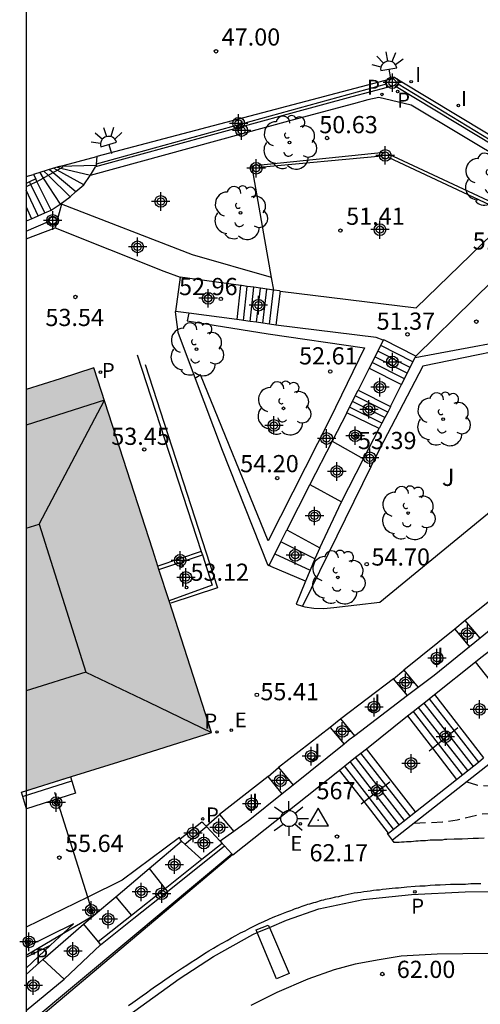
# Model space of a CAD drawing. Units: metres. Extents: x 582044 to 582395, y 4796040 to 4796291.
# Drawn here: x 582044 to 582064, y 4796161 to 4796204 of the extents above; entities that cross this region are included whole.
import ezdxf

# ---------------------------------------------------------------- set-up
doc = ezdxf.new("R2010")
doc.units = ezdxf.units.M
doc.linetypes.add('TRAZOS_NORMALES', pattern=[0.75, 0.5, -0.25])
for name, color, linetype in [('010106', 9, 'Continuous'), ('020194', 31, 'TRAZOS_NORMALES'), ('020204', 9, 'Continuous'), ('020308', 9, 'Continuous'), ('030201', 9, 'Continuous'), ('030301', 9, 'Continuous'), ('060106', 9, 'Continuous'), ('060108', 9, 'Continuous'), ('060113', 4, 'Continuous'), ('060117', 9, 'Continuous'), ('060133', 9, 'Continuous'), ('060137', 9, 'Continuous'), ('060141', 9, 'Continuous'), ('060144', 9, 'Continuous'), ('060145', 9, 'Continuous'), ('070105', 6, 'Continuous'), ('070108', 9, 'Continuous'), ('070110', 9, 'Continuous'), ('070114', 9, 'Continuous'), ('070117', 9, 'Continuous'), ('080109', 9, 'Continuous'), ('080110', 9, 'Continuous'), ('080121', 9, 'Continuous'), ('090202', 1, 'Continuous'), ('100107', 3, 'Continuous'), ('100115', 4, 'Continuous'), ('100116', 71, 'Continuous'), ('100202', 3, 'Continuous'), ('100302', 7, 'Continuous'), ('210102', 4, 'Continuous'), ('210201', 9, 'Continuous'), ('210203', 4, 'Continuous'), ('210205', 4, 'Continuous'), ('210301', 9, 'Continuous'), ('210303', 4, 'Continuous'), ('210305', 4, 'Continuous'), ('220205', 1, 'Continuous'), ('220207', 9, 'Continuous'), ('220305', 1, 'Continuous'), ('220307', 9, 'Continuous'), ('250204', 9, 'Continuous'), ('250206', 9, 'Continuous'), ('260101', 9, 'Continuous'), ('270204', 9, 'Continuous'), ('270304', 9, 'Continuous'), ('990501', 21, 'Continuous'), ('Centroides', 1, 'Continuous')]:
    doc.layers.add(name, color=color, linetype=linetype)
doc.layers.add('080111', color=7, linetype='Continuous', lineweight=30)
doc.styles.add('ARIAL', font='arial.ttf', dxfattribs={"height": 1})
doc.styles.add('ROMANS', font='romans__.ttf', dxfattribs={"height": 1})

# ---------------------------------------------------------------- blocks, each defined once
blk = doc.blocks.new('Centroide')
for points in [[(0.402, 0), (-0.402, 0)], [(0, -0.402), (0, 0.402)]]:
    blk.add_lwpolyline(points)
for radius in [0.256, 0.159]:
    blk.add_circle((0, 0), radius)
blk = doc.blocks.new('COTAPU')
blk.add_circle((0, 0), 0.075)
blk = doc.blocks.new('REIND')
blk.add_circle((0, 0), 0.055)
blk = doc.blocks.new('PLUVI3')
blk.add_circle((0, 0), 0.055)
blk = doc.blocks.new('ARBOL')
blk.add_circle((0, 0), 0.0587)
for centre, radius, start, end in [((-0.564, 0.381), 0.532, 92.28, 254.58), ((-0.28, 0.855), 0.3, 359.2878, 173.6078), ((0.097, 0.97), 0.21, 23.1565, 160.4665), ((0.438, 0.881), 0.24, 301.578, 139.328), ((0.656, 0.288), 0.443, 319.8556, 114.7656), ((-0.091, 0.321), 0.12, 119.14, 310.56), ((0.819, -0.249), 0.383, 235.5275, 62.0275), ((-0.556, -0.339), 0.555, 142.64, 266.54), ((-0.039, -0.384), 0.21, 189.64, 323.88), ((0.299, -0.624), 0.532, 224.67, 0.24), ((-0.301, -0.676), 0.45, 213.78, 295.32)]:
    blk.add_arc(centre, radius, start, end)
blk = doc.blocks.new('BANCO')
blk.add_line((1.125, 0.1875), (-1.125, 0.1875))
blk.add_lwpolyline([(1.125, 0.75), (1.125, 0), (-1.125, 0), (-1.125, 0.75)], close=True)
blk = doc.blocks.new('FAROLA')
for p, q in [((-0.63, 0.51), (-0.255, 0.245)), ((0, 0.355), (0, 0.755)), ((0.605, 0.49), (0.276, 0.223)), ((-0.355, 0), (-0.895, 0)), ((0.355, 0), (0.855, 0)), ((-0.65, -0.52), (-0.255, -0.24)), ((0, -0.355), (0, -0.755)), ((0.585, -0.52), (0.256, -0.246))]:
    blk.add_line(p, q)
blk.add_circle((0, 0), 0.355)
blk = doc.blocks.new('PLUVI2')
blk.add_circle((0, 0), 0.055)
blk = doc.blocks.new('REGELE')
blk.add_circle((0, 0), 0.055)
blk = doc.blocks.new('REGALU')
blk.add_circle((0, 0), 0.055)
blk = doc.blocks.new('VERTOP')
blk.add_lwpolyline([(-0.45, -0.26), (0.45, -0.26), (0, 0.52)], close=True)
blk.add_point((0, 0))
blk = doc.blocks.new('PLUVI1')
blk.add_circle((0, 0), 0.055)
blk = doc.blocks.new('FAREDE')
at = {"linetype": 'Continuous'}
for p, q in [((0.75, 0.7), (0.57, 0.322)), ((0.415, 0), (0, 0)), ((0.415, 0.36), (0.415, -0.351)), ((1.07, 0.411), (0.715, 0.19)), ((0.738, -0.699), (0.56, -0.32)), ((1.062, -0.416), (0.709, -0.191)), ((1.187, -0.005), (0.768, -0.001))]:
    blk.add_line(p, q, dxfattribs=at)
blk.add_arc((0.413, 0.004), 0.355, 270.4282, 89.5718, dxfattribs=at)

msp = doc.modelspace()

# ---------------------------------------------------------------- hatches: boundary and pattern name
at = {"layer": '990501'}
msp.add_hatch(color=256, dxfattribs=at).paths.add_polyline_path([(582044.206, 4796187.895), (582044.205, 4796170.376), (582044.211, 4796170.378), (582044.381, 4796170.431), (582045.757, 4796170.862), (582048.255, 4796171.646), (582052.295, 4796172.916), (582050.445, 4796178.668), (582050.003, 4796180.043), (582049.958, 4796180.184), (582049.735, 4796180.875), (582047.166, 4796188.835), (582045.686, 4796188.365)], flags=0)

# ---------------------------------------------------------------- linework, layer by layer
at = {"layer": '010106', "flags": 128}
msp.add_lwpolyline([(582044.203, 4796040.179), (582394.193, 4796040.172), (582394.198, 4796290.165), (582044.208, 4796290.172)], close=True, dxfattribs=at)
at = {"layer": '020194', "flags": 128}
for points, elevation in [([(582063.445, 4796170.765), (582063.865, 4796170.635), (582064.085, 4796170.605), (582065.215, 4796170.545), (582066.375, 4796170.555), (582067.495, 4796170.675), (582068.645, 4796170.935), (582069.775, 4796171.215), (582070.935, 4796171.545), (582071.995, 4796171.805), (582073.095, 4796171.975), (582074.175, 4796171.855), (582075.165, 4796171.435), (582075.355, 4796171.305), (582076.135, 4796170.625), (582076.864, 4796169.865), (582077.434, 4796168.935), (582077.754, 4796168.115), (582077.744, 4796167.895), (582077.684, 4796167.475), (582077.614, 4796167.285), (582077.514, 4796167.105), (582077.264, 4796166.535), (582077.244, 4796166.335), (582077.194, 4796166.215)], 61.14), ([(582061.145, 4796168.965), (582062.385, 4796169.015), (582063.015, 4796169.115), (582064.065, 4796169.365), (582065.135, 4796169.415), (582066.215, 4796169.255), (582067.295, 4796169.005), (582067.485, 4796168.925), (582067.855, 4796168.725), (582067.975, 4796168.555), (582068.015, 4796168.365), (582068.025, 4796168.185)], 61.64)]:
    msp.add_lwpolyline(points, dxfattribs=dict(at, elevation=elevation))
at = {"layer": '060106', "flags": 128}
for points in [[(582059.926, 4796201.224), (582047.269, 4796197.737)], [(582060.445, 4796201.235), (582065.47, 4796198.188), (582073.958, 4796200.148)], [(582045.806, 4796197.605), (582044.796, 4796197.035), (582044.206, 4796196.745)], [(582044.206, 4796194.805), (582045.185, 4796195.225)], [(582061.941, 4796172.233), (582063.055, 4796173.135)], [(582061.795, 4796172.115), (582061.941, 4796172.233)], [(582058.955, 4796169.904), (582060.085, 4796170.765)], [(582058.825, 4796169.805), (582058.955, 4796169.904)]]:
    msp.add_lwpolyline(points, dxfattribs=at)
at = {"layer": '060108', "flags": 128}
msp.add_lwpolyline([(582048.675, 4796160.996), (582048.865, 4796161.136), (582049.065, 4796161.286), (582049.265, 4796161.426), (582049.455, 4796161.556), (582049.645, 4796161.706), (582049.855, 4796161.846), (582050.055, 4796161.976), (582050.255, 4796162.126), (582050.635, 4796162.386), (582051.025, 4796162.646), (582051.225, 4796162.766), (582051.415, 4796162.896), (582051.605, 4796163.016), (582051.805, 4796163.146), (582051.995, 4796163.266), (582052.185, 4796163.386), (582052.385, 4796163.506), (582052.575, 4796163.616), (582052.765, 4796163.726), (582052.975, 4796163.846), (582053.165, 4796163.956), (582053.365, 4796164.056), (582053.565, 4796164.176), (582053.765, 4796164.266), (582053.975, 4796164.376), (582054.175, 4796164.476), (582054.375, 4796164.576), (582054.585, 4796164.676), (582054.795, 4796164.766), (582054.995, 4796164.856), (582055.295, 4796164.976), (582055.585, 4796165.096), (582055.665, 4796165.126), (582055.755, 4796165.156), (582055.835, 4796165.186), (582055.915, 4796165.216), (582056.005, 4796165.246), (582056.085, 4796165.266), (582056.175, 4796165.306), (582056.255, 4796165.336), (582056.335, 4796165.366), (582056.425, 4796165.396), (582056.505, 4796165.426), (582056.595, 4796165.436), (582056.675, 4796165.476), (582056.765, 4796165.496), (582056.855, 4796165.516), (582056.935, 4796165.546), (582057.015, 4796165.576), (582057.105, 4796165.596), (582057.195, 4796165.616), (582057.275, 4796165.646), (582057.505, 4796165.686), (582057.725, 4796165.746), (582057.855, 4796165.766), (582057.995, 4796165.806), (582058.125, 4796165.836), (582058.265, 4796165.866), (582058.395, 4796165.886), (582058.525, 4796165.916), (582058.675, 4796165.936), (582058.815, 4796165.956), (582058.945, 4796165.976), (582059.085, 4796165.996), (582059.225, 4796166.016), (582059.365, 4796166.036), (582059.495, 4796166.046), (582059.635, 4796166.056), (582059.765, 4796166.086), (582059.915, 4796166.096), (582060.055, 4796166.116), (582060.185, 4796166.126), (582060.325, 4796166.136), (582060.465, 4796166.146), (582060.825, 4796166.186), (582061.185, 4796166.206), (582061.395, 4796166.226), (582061.625, 4796166.226), (582061.845, 4796166.256), (582062.065, 4796166.265), (582062.275, 4796166.265), (582062.505, 4796166.285), (582062.725, 4796166.295), (582062.955, 4796166.305), (582063.175, 4796166.305), (582063.385, 4796166.305), (582063.615, 4796166.325), (582063.835, 4796166.325), (582064.055, 4796166.325)], dxfattribs=at)
at = {"layer": '060113', "flags": 128}
msp.add_lwpolyline([(582048.695, 4796160.586), (582050.885, 4796162.166), (582052.385, 4796163.136), (582054.105, 4796164.106), (582054.295, 4796164.186), (582054.821, 4796164.41), (582055.565, 4796164.726), (582056.975, 4796165.226), (582058.915, 4796165.636), (582061.025, 4796165.846), (582063.365, 4796165.965), (582065.735, 4796165.975)], dxfattribs=at)
at = {"layer": '060117', "flags": 128}
for points in [[(582045.667, 4796197.632), (582047.284, 4796198.062)], [(582050.925, 4796192.792), (582050.719, 4796191.304)], [(582053.57, 4796192.437), (582050.925, 4796192.792)], [(582053.412, 4796190.951), (582053.57, 4796192.437)], [(582055.012, 4796192.232), (582054.144, 4796192.356), (582053.857, 4796192.397), (582053.603, 4796192.433), (582053.57, 4796192.437)], [(582055.261, 4796192.197), (582055.012, 4796192.232)], [(582055.291, 4796192.193), (582055.106, 4796190.704)], [(582050.717, 4796191.286), (582050.719, 4796191.304)], [(582051.308, 4796191.227), (582050.719, 4796191.304)], [(582053.412, 4796190.951), (582053.397, 4796190.953), (582051.308, 4796191.227)], [(582055.106, 4796190.704), (582054.824, 4796190.745), (582054.542, 4796190.787), (582054.259, 4796190.828), (582053.977, 4796190.869), (582053.694, 4796190.91), (582053.412, 4796190.951)], [(582059.788, 4796190.042), (582059.554, 4796189.568), (582059.431, 4796189.32), (582059.308, 4796189.071), (582059.185, 4796188.822)], [(582061.213, 4796189.347), (582059.814, 4796190.059), (582059.788, 4796190.042)], [(582060.591, 4796188.118), (582061.187, 4796189.295)], [(582061.187, 4796189.295), (582061.213, 4796189.347)], [(582059.185, 4796188.822), (582059.169, 4796188.79), (582058.7, 4796187.863)], [(582059.185, 4796188.822), (582060.591, 4796188.118)], [(582060.113, 4796187.154), (582060.591, 4796188.118)], [(582058.201, 4796186.876), (582058.208, 4796186.891), (582058.7, 4796187.863)], [(582058.7, 4796187.863), (582060.113, 4796187.154)], [(582060.113, 4796187.154), (582060.106, 4796187.14), (582059.987, 4796186.912), (582059.861, 4796186.67), (582059.735, 4796186.428), (582059.609, 4796186.186)], [(582058.201, 4796186.876), (582057.561, 4796185.635)], [(582059.609, 4796186.186), (582058.201, 4796186.876)], [(582058.937, 4796184.868), (582059.609, 4796186.186)], [(582057.561, 4796185.635), (582056.586, 4796183.743)], [(582057.561, 4796185.635), (582058.937, 4796184.868)], [(582057.978, 4796182.987), (582058.937, 4796184.868)], [(582056.586, 4796183.743), (582056.573, 4796183.718), (582055.587, 4796181.763)], [(582056.586, 4796183.743), (582057.978, 4796182.987)], [(582057.024, 4796180.989), (582057.978, 4796182.987)], [(582054.807, 4796180.217), (582055.328, 4796181.25), (582055.587, 4796181.763)], [(582055.587, 4796181.763), (582057.024, 4796180.989)], [(582057.024, 4796180.989), (582056.814, 4796180.503), (582056.6, 4796180.009), (582056.393, 4796179.531)], [(582056.393, 4796179.531), (582054.892, 4796180.161), (582054.807, 4796180.217)], [(582065.992, 4796173.249), (582064.912, 4796174.622), (582063.824, 4796176.006)], [(582062.024, 4796174.574), (582064.177, 4796171.815)], [(582060.855, 4796173.645), (582061.941, 4796172.233), (582062.985, 4796170.875)], [(582061.197, 4796169.463), (582059.056, 4796172.214)], [(582060.018, 4796168.532), (582058.955, 4796169.904), (582057.887, 4796171.283)], [(582052.057, 4796168.838), (582051.951, 4796168.953), (582051.875, 4796169.007), (582050.934, 4796168.267)], [(582051.128, 4796168.048), (582052.08, 4796168.814)], [(582050.984, 4796168.178), (582051.128, 4796168.048)], [(582051.128, 4796168.048), (582051.874, 4796167.373)], [(582049.577, 4796166.988), (582050.278, 4796166.102)], [(582048.114, 4796165.752), (582048.811, 4796164.927)], [(582046.705, 4796164.561), (582047.356, 4796163.776)], [(582044.938, 4796163.004), (582045.869, 4796162.155)]]:
    msp.add_lwpolyline(points, dxfattribs=at)
at = {"layer": '060133', "flags": 128}
for points in [[(582054.295, 4796164.186), (582054.245, 4796164.306), (582054.775, 4796164.516), (582054.821, 4796164.41)], [(582054.821, 4796164.41), (582055.685, 4796162.396), (582055.135, 4796162.166)], [(582055.135, 4796162.166), (582054.295, 4796164.186)]]:
    msp.add_lwpolyline(points, dxfattribs=at)
at = {"layer": '060137', "flags": 128}
for points in [[(582061.213, 4796189.347), (582066.248, 4796194.297), (582071.043, 4796197.837)], [(582055.291, 4796192.193), (582061.228, 4796191.459), (582065.508, 4796195.609)], [(582055.261, 4796192.197), (582055.291, 4796192.193)]]:
    msp.add_lwpolyline(points, dxfattribs=at)
at = {"layer": '060141', "flags": 128}
for points in [[(582045.169, 4796197.246), (582044.984, 4796197.426)], [(582045.22, 4796197.497), (582045.379, 4796197.364)], [(582045.558, 4796197.465), (582045.398, 4796197.551)], [(582045.553, 4796197.597), (582045.722, 4796197.557)], [(582046.717, 4796196.836), (582045.558, 4796197.465)], [(582047.267, 4796197.678), (582045.667, 4796197.632)], [(582045.722, 4796197.557), (582047.012, 4796197.251)], [(582044.679, 4796196.977), (582044.625, 4796197.086)], [(582044.797, 4796197.37), (582044.954, 4796197.124)], [(582044.954, 4796197.124), (582045.685, 4796195.979)], [(582046.131, 4796196.311), (582045.169, 4796197.246)], [(582045.379, 4796197.364), (582046.369, 4796196.533)], [(582044.73, 4796195.476), (582044.206, 4796196.59)], [(582044.413, 4796196.847), (582044.356, 4796196.964)], [(582045.015, 4796195.601), (582044.413, 4796196.847)], [(582045.3, 4796195.726), (582044.679, 4796196.977)], [(582044.206, 4796195.873), (582044.444, 4796195.351)], [(582053.694, 4796190.91), (582053.857, 4796192.397)], [(582053.977, 4796190.869), (582054.144, 4796192.356)], [(582054.259, 4796190.828), (582054.43, 4796192.315)], [(582054.542, 4796190.787), (582054.717, 4796192.275)], [(582054.824, 4796190.745), (582055.004, 4796192.234)], [(582061.089, 4796189.101), (582059.689, 4796189.812)], [(582060.84, 4796188.61), (582059.431, 4796189.32)], [(582060.964, 4796188.855), (582059.554, 4796189.568)], [(582060.716, 4796188.364), (582059.308, 4796189.071)], [(582059.987, 4796186.912), (582058.575, 4796187.617)], [(582059.735, 4796186.428), (582058.326, 4796187.123)], [(582059.861, 4796186.67), (582058.45, 4796187.37)], [(582056.814, 4796180.503), (582055.328, 4796181.25)], [(582055.063, 4796180.724), (582056.6, 4796180.009)], [(582061.563, 4796174.208), (582062.65, 4796172.807)], [(582061.795, 4796174.395), (582062.884, 4796172.997)], [(582061.095, 4796173.835), (582062.187, 4796172.433)], [(582061.323, 4796174.017), (582062.414, 4796172.617)], [(582062.884, 4796172.997), (582063.946, 4796171.633)], [(582062.414, 4796172.617), (582063.475, 4796171.255)], [(582062.65, 4796172.807), (582063.715, 4796171.435)], [(582062.187, 4796172.433), (582063.245, 4796171.075)], [(582059.425, 4796170.263), (582058.345, 4796171.655)], [(582059.666, 4796170.446), (582058.583, 4796171.838)], [(582059.902, 4796170.626), (582058.812, 4796172.019)], [(582059.181, 4796170.077), (582058.105, 4796171.465)], [(582060.725, 4796169.085), (582059.666, 4796170.446)], [(582060.965, 4796169.265), (582059.902, 4796170.626)], [(582060.245, 4796168.705), (582059.181, 4796170.077)], [(582060.485, 4796168.895), (582059.425, 4796170.263)]]:
    msp.add_lwpolyline(points, dxfattribs=at)
at = {"layer": '060144', "flags": 128}
for points in [[(582054.39, 4796197.602), (582059.734, 4796198.1)], [(582060.009, 4796198.036), (582065.13, 4796195.633)], [(582049.394, 4796188.98), (582052.559, 4796179.242), (582050.525, 4796178.571)]]:
    msp.add_lwpolyline(points, dxfattribs=at)
at = {"layer": '060145', "flags": 128}
msp.add_lwpolyline([(582044.206, 4796194.475), (582045.476, 4796194.955)], dxfattribs=at)
at = {"layer": '070105', "flags": 128}
for points in [[(582059.882, 4796201.391), (582047.284, 4796198.062)], [(582060.532, 4796201.36), (582060.299, 4796201.501), (582059.882, 4796201.391)], [(582059.966, 4796201.076), (582059.926, 4796201.224), (582059.882, 4796201.391)], [(582060.362, 4796201.116), (582060.445, 4796201.235), (582060.532, 4796201.36)], [(582068.841, 4796199.144), (582065.513, 4796198.364), (582060.532, 4796201.36)], [(582059.966, 4796201.076), (582058.418, 4796200.665), (582055.741, 4796199.944), (582047.228, 4796197.612)], [(582060.362, 4796201.116), (582060.297, 4796201.148), (582059.966, 4796201.076)], [(582060.362, 4796201.116), (582065.488, 4796198.019), (582070.381, 4796199.134), (582070.71, 4796199.209)], [(582047.284, 4796198.062), (582047.269, 4796197.737), (582047.267, 4796197.678), (582047.228, 4796197.612)], [(582045.667, 4796197.632), (582045.398, 4796197.551), (582044.525, 4796197.288)], [(582047.002, 4796197.236), (582047.012, 4796197.251), (582047.228, 4796197.612)], [(582044.206, 4796197.192), (582044.525, 4796197.288)], [(582044.525, 4796197.288), (582044.625, 4796197.086), (582044.356, 4796196.964), (582044.206, 4796196.895)], [(582044.206, 4796195.245), (582044.226, 4796195.255), (582044.444, 4796195.351), (582045.015, 4796195.601), (582045.3, 4796195.726), (582045.685, 4796195.979), (582046.131, 4796196.311), (582046.369, 4796196.533), (582046.717, 4796196.836), (582047.002, 4796197.236)], [(582049.051, 4796189.415), (582051.852, 4796180.823)], [(582090.987, 4796189.529), (582077.925, 4796182.145), (582060.191, 4796168.22)], [(582051.898, 4796180.684), (582052.332, 4796179.35), (582050.445, 4796178.668)], [(582051.852, 4796180.823), (582051.898, 4796180.684)], [(582066.332, 4796178.919), (582065.965, 4796178.625), (582064.017, 4796177.042)], [(582063.375, 4796177.805), (582062.915, 4796177.435)], [(582064.017, 4796177.042), (582063.375, 4796177.805)], [(582062.915, 4796177.435), (582063.554, 4796176.666)], [(582064.017, 4796177.042), (582063.554, 4796176.666)], [(582063.824, 4796176.006), (582064.059, 4796176.193), (582064.303, 4796176.387), (582064.994, 4796176.937)], [(582063.554, 4796176.666), (582062.015, 4796175.415), (582061.316, 4796174.884)], [(582062.024, 4796174.574), (582063.824, 4796176.006)], [(582060.235, 4796175.265), (582060.685, 4796175.645)], [(582060.685, 4796175.645), (582061.316, 4796174.884)], [(582060.85, 4796174.53), (582060.235, 4796175.265)], [(582061.316, 4796174.884), (582060.85, 4796174.53)], [(582060.85, 4796174.53), (582058.549, 4796172.781)], [(582060.855, 4796173.645), (582061.095, 4796173.835), (582061.323, 4796174.017), (582061.563, 4796174.208), (582062.024, 4796174.574)], [(582057.935, 4796173.515), (582057.475, 4796173.145)], [(582058.549, 4796172.781), (582057.935, 4796173.515)], [(582059.056, 4796172.214), (582060.855, 4796173.645)], [(582057.475, 4796173.145), (582058.084, 4796172.417)], [(582058.549, 4796172.781), (582058.305, 4796172.595), (582058.084, 4796172.417)], [(582058.084, 4796172.417), (582055.857, 4796170.623)], [(582057.887, 4796171.283), (582058.583, 4796171.838), (582058.812, 4796172.019), (582059.056, 4796172.214)], [(582062.985, 4796170.875), (582063.946, 4796171.633), (582064.177, 4796171.815)], [(582053.206, 4796167.596), (582053.225, 4796167.576), (582057.887, 4796171.283)], [(582054.765, 4796171.006), (582055.225, 4796171.386)], [(582055.225, 4796171.386), (582055.857, 4796170.623)], [(582055.387, 4796170.243), (582054.765, 4796171.006)], [(582061.197, 4796169.463), (582062.985, 4796170.875)], [(582055.857, 4796170.623), (582055.387, 4796170.243)], [(582055.387, 4796170.243), (582053.975, 4796169.106), (582053.268, 4796168.603)], [(582052.057, 4796168.838), (582052.645, 4796169.346)], [(582052.645, 4796169.346), (582053.268, 4796168.603)], [(582060.018, 4796168.532), (582061.197, 4796169.463)], [(582052.08, 4796168.814), (582052.057, 4796168.838)], [(582052.669, 4796168.177), (582052.08, 4796168.814)], [(582050.934, 4796168.267), (582050.896, 4796168.336), (582048.394, 4796166.469), (582046.891, 4796165.732), (582044.205, 4796164.417)], [(582050.984, 4796168.178), (582050.934, 4796168.267)], [(582053.268, 4796168.603), (582052.669, 4796168.177)], [(582060.191, 4796168.22), (582059.985, 4796168.505), (582060.018, 4796168.532)], [(582047.449, 4796163.658), (582048.905, 4796164.81), (582050.372, 4796165.985), (582052.862, 4796167.968)], [(582049.577, 4796166.988), (582050.984, 4796168.178)], [(582052.76, 4796168.078), (582051.874, 4796167.373)], [(582052.669, 4796168.177), (582052.76, 4796168.078)], [(582052.76, 4796168.078), (582052.862, 4796167.968)], [(582052.862, 4796167.968), (582053.177, 4796167.627), (582053.206, 4796167.596)], [(582044.205, 4796159.996), (582053.206, 4796167.596)], [(582051.874, 4796167.373), (582050.278, 4796166.102)], [(582048.114, 4796165.752), (582049.577, 4796166.988)], [(582050.278, 4796166.102), (582048.811, 4796164.927)], [(582046.705, 4796164.561), (582047.142, 4796164.931), (582048.114, 4796165.752)], [(582048.811, 4796164.927), (582047.356, 4796163.776)], [(582045.274, 4796163.636), (582045.83, 4796164.157), (582046.273, 4796164.572), (582044.205, 4796163.553)], [(582044.938, 4796163.004), (582046.705, 4796164.561)], [(582044.205, 4796162.635), (582045.274, 4796163.636)], [(582045.869, 4796162.155), (582047.449, 4796163.658)], [(582047.356, 4796163.776), (582047.449, 4796163.658)], [(582044.205, 4796162.358), (582044.938, 4796163.004)], [(582044.205, 4796160.782), (582045.869, 4796162.155)]]:
    msp.add_lwpolyline(points, dxfattribs=at)
at = {"layer": '070108', "flags": 128}
msp.add_lwpolyline([(582044.205, 4796160.126), (582048.695, 4796163.876), (582053.177, 4796167.627)], dxfattribs=at)
at = {"layer": '070110', "flags": 128}
msp.add_lwpolyline([(582045.181, 4796195.241), (582045.179, 4796195.27), (582045.181, 4796195.299), (582045.188, 4796195.327), (582045.199, 4796195.354), (582045.214, 4796195.378), (582045.233, 4796195.401), (582045.255, 4796195.419), (582045.28, 4796195.435), (582045.307, 4796195.446), (582045.335, 4796195.452), (582045.364, 4796195.455), (582045.393, 4796195.452), (582045.421, 4796195.446), (582045.448, 4796195.435), (582045.472, 4796195.419), (582045.495, 4796195.401), (582045.513, 4796195.378), (582045.529, 4796195.354), (582045.54, 4796195.327), (582045.546, 4796195.299), (582045.549, 4796195.27), (582045.546, 4796195.241), (582045.54, 4796195.213), (582045.529, 4796195.186), (582045.513, 4796195.161), (582045.495, 4796195.139), (582045.472, 4796195.12), (582045.448, 4796195.105), (582045.421, 4796195.094), (582045.393, 4796195.087), (582045.364, 4796195.085), (582045.335, 4796195.087), (582045.307, 4796195.094), (582045.28, 4796195.105), (582045.255, 4796195.12), (582045.233, 4796195.139), (582045.214, 4796195.161), (582045.199, 4796195.186), (582045.188, 4796195.213), (582045.181, 4796195.241)], dxfattribs=at)
at = {"layer": '070114', "flags": 128}
for points in [[(582060.014, 4796198.184), (582060.019, 4796198.174), (582060.03, 4796198.139), (582060.031, 4796198.108), (582060.024, 4796198.066), (582060.009, 4796198.036), (582059.989, 4796198.01), (582059.959, 4796197.986), (582059.922, 4796197.97), (582059.884, 4796197.965), (582059.834, 4796197.972), (582059.78, 4796198.005), (582059.752, 4796198.04), (582059.734, 4796198.086), (582059.734, 4796198.1), (582059.735, 4796198.144), (582059.75, 4796198.187), (582059.774, 4796198.219), (582059.828, 4796198.255)], [(582059.828, 4796198.255), (582059.882, 4796198.265), (582059.929, 4796198.257), (582059.966, 4796198.239), (582059.99, 4796198.219), (582060.009, 4796198.194), (582060.014, 4796198.184)], [(582054.161, 4796197.671), (582054.141, 4796197.658), (582054.118, 4796197.626), (582054.102, 4796197.583), (582054.101, 4796197.525), (582054.119, 4796197.479), (582054.147, 4796197.444), (582054.201, 4796197.412), (582054.251, 4796197.404), (582054.289, 4796197.409), (582054.326, 4796197.425), (582054.356, 4796197.449), (582054.374, 4796197.471), (582054.391, 4796197.505), (582054.399, 4796197.548), (582054.397, 4796197.579), (582054.39, 4796197.602), (582054.386, 4796197.613), (582054.376, 4796197.634), (582054.357, 4796197.658), (582054.333, 4796197.678), (582054.315, 4796197.687)], [(582054.296, 4796197.696), (582054.249, 4796197.704), (582054.195, 4796197.694), (582054.161, 4796197.671)], [(582054.315, 4796197.687), (582054.296, 4796197.696)]]:
    msp.add_lwpolyline(points, dxfattribs=at)
at = {"layer": '070117', "flags": 128}
for points in [[(582045.521, 4796169.937), (582045.468, 4796169.923), (582045.444, 4796169.896), (582045.434, 4796169.86), (582045.441, 4796169.825), (582045.467, 4796169.794), (582045.495, 4796169.78), (582045.537, 4796169.781), (582045.572, 4796169.802), (582045.589, 4796169.828), (582045.594, 4796169.861), (582045.584, 4796169.897), (582045.565, 4796169.92), (582045.521, 4796169.937)], [(582047.056, 4796165.243), (582047.1, 4796165.225), (582047.119, 4796165.202), (582047.129, 4796165.166), (582047.124, 4796165.133), (582047.107, 4796165.107), (582047.09, 4796165.097), (582047.072, 4796165.086), (582047.03, 4796165.085), (582047.001, 4796165.099), (582046.976, 4796165.13), (582046.969, 4796165.165), (582046.979, 4796165.202), (582047.002, 4796165.228), (582047.045, 4796165.24), (582047.056, 4796165.243)], [(582044.331, 4796163.859), (582044.278, 4796163.844), (582044.254, 4796163.818), (582044.244, 4796163.781), (582044.251, 4796163.746), (582044.276, 4796163.715), (582044.305, 4796163.701), (582044.347, 4796163.702), (582044.382, 4796163.723), (582044.399, 4796163.75), (582044.404, 4796163.782), (582044.394, 4796163.818), (582044.375, 4796163.841), (582044.331, 4796163.859)]]:
    msp.add_lwpolyline(points, dxfattribs=at)
at = {"layer": '080109', "flags": 128}
for points in [[(582044.776, 4796182.015), (582046.206, 4796184.725), (582047.626, 4796187.425)], [(582046.815, 4796175.556), (582049.555, 4796174.246), (582052.295, 4796172.916)]]:
    msp.add_lwpolyline(points, dxfattribs=at)
at = {"layer": '080110', "flags": 128}
for points in [[(582047.626, 4796187.425), (582044.206, 4796186.345)], [(582044.206, 4796181.845), (582044.776, 4796182.015)], [(582044.776, 4796182.015), (582046.815, 4796175.556), (582044.206, 4796174.746)]]:
    msp.add_lwpolyline(points, dxfattribs=at)
at = {"layer": '080111', "flags": 128}
for points in [[(582049.958, 4796180.184), (582049.735, 4796180.875), (582047.166, 4796188.835), (582045.686, 4796188.365), (582044.206, 4796187.895)], [(582050.003, 4796180.043), (582049.958, 4796180.184)], [(582050.445, 4796178.668), (582050.003, 4796180.043)], [(582044.205, 4796170.376), (582044.211, 4796170.378), (582044.381, 4796170.431), (582045.757, 4796170.862), (582048.255, 4796171.646), (582052.295, 4796172.916), (582050.445, 4796178.668)]]:
    msp.add_lwpolyline(points, dxfattribs=at)
at = {"layer": '080121', "flags": 128}
for points in [[(582046.891, 4796165.732), (582045.461, 4796170.299)], [(582047.045, 4796165.24), (582046.891, 4796165.732)], [(582047.09, 4796165.097), (582047.045, 4796165.24)], [(582045.83, 4796164.157), (582047.142, 4796164.931)], [(582047.142, 4796164.931), (582047.09, 4796165.097)], [(582044.205, 4796163.199), (582045.83, 4796164.157)]]:
    msp.add_lwpolyline(points, dxfattribs=at)
at = {"layer": '100107', "flags": 128}
for points in [[(582054.916, 4796192.779), (582051.472, 4796193.772), (582045.743, 4796195.987), (582045.546, 4796195.226), (582045.476, 4796194.955)], [(582051.308, 4796191.227), (582051.235, 4796190.897), (582054.775, 4796190.331), (582058.97, 4796189.719), (582057.466, 4796186.607), (582054.763, 4796181.294), (582051.823, 4796188.532), (582051.586, 4796188.37)], [(582067.736, 4796190.53), (582066.919, 4796190.021), (582061.527, 4796188.91), (582059.634, 4796185.292), (582056.272, 4796178.437)]]:
    msp.add_lwpolyline(points, dxfattribs=at)
at = {"layer": '100115', "flags": 128}
for points in [[(582069.743, 4796198.705), (582065.359, 4796197.701), (582061.009, 4796200.304), (582059.595, 4796200.636), (582059.118, 4796200.537), (582058.496, 4796200.371), (582055.82, 4796199.651), (582047.002, 4796197.236)], [(582044.205, 4796163.11), (582045.274, 4796163.636)]]:
    msp.add_lwpolyline(points, dxfattribs=at)
at = {"layer": '100116', "flags": 128}
for points in [[(582054.315, 4796197.687), (582059.828, 4796198.255)], [(582060.014, 4796198.184), (582065.24, 4796195.735)], [(582054.916, 4796192.779), (582054.083, 4796197.521), (582054.07, 4796197.662), (582054.161, 4796197.671)], [(582056.272, 4796178.437), (582056.373, 4796178.407), (582056.758, 4796178.343), (582057.196, 4796178.33), (582057.63, 4796178.379), (582059.647, 4796178.616), (582066.298, 4796184.073), (582070.046, 4796187.141), (582071.337, 4796188.155), (582072.658, 4796189.129), (582074.008, 4796190.062), (582074.989, 4796190.701), (582075.983, 4796191.32), (582076.991, 4796191.916), (582078.011, 4796192.49), (582079.044, 4796193.041), (582087.754, 4796197.333)], [(582045.476, 4796194.955), (582050.212, 4796193.068), (582050.925, 4796192.792)], [(582055.012, 4796192.232), (582054.916, 4796192.779)], [(582050.717, 4796191.286), (582050.826, 4796190.392), (582051.586, 4796188.37)], [(582061.187, 4796189.295), (582066.969, 4796190.367), (582068.087, 4796191.115)], [(582059.788, 4796190.042), (582059.479, 4796190.158), (582055.106, 4796190.704)], [(582051.586, 4796188.37), (582052.76, 4796185.247), (582054.737, 4796180.262), (582054.807, 4796180.217)], [(582056.393, 4796179.531), (582055.999, 4796178.518), (582056.272, 4796178.437)], [(582065.705, 4796179.675), (582063.375, 4796177.805)], [(582062.915, 4796177.435), (582060.685, 4796175.645)], [(582060.235, 4796175.265), (582057.935, 4796173.515)], [(582057.475, 4796173.145), (582055.225, 4796171.386)], [(582054.765, 4796171.006), (582052.645, 4796169.346)], [(582064.195, 4796168.305), (582063.955, 4796168.295), (582063.725, 4796168.295), (582063.485, 4796168.285), (582063.245, 4796168.265), (582062.895, 4796168.265), (582062.565, 4796168.245), (582062.465, 4796168.245), (582062.365, 4796168.225), (582062.255, 4796168.225), (582062.145, 4796168.225), (582062.055, 4796168.225), (582061.945, 4796168.215), (582061.845, 4796168.215), (582061.735, 4796168.205), (582061.635, 4796168.185), (582061.525, 4796168.185), (582061.425, 4796168.185), (582061.325, 4796168.175), (582061.215, 4796168.175), (582061.115, 4796168.165), (582061.015, 4796168.155), (582060.895, 4796168.155), (582060.805, 4796168.145), (582060.705, 4796168.135), (582060.595, 4796168.135), (582060.495, 4796168.125), (582060.385, 4796168.115), (582060.275, 4796168.115), (582060.191, 4796168.22)]]:
    msp.add_lwpolyline(points, dxfattribs=at)
at = {"layer": '210102', "flags": 128}
for points in [[(582051.852, 4796180.823), (582049.958, 4796180.184)], [(582050.003, 4796180.043), (582051.898, 4796180.684)]]:
    msp.add_lwpolyline(points, dxfattribs=at)
at = {"layer": '260101', "flags": 128}
msp.add_lwpolyline([(582077.354, 4796160.685), (582075.594, 4796161.455), (582073.984, 4796162.035), (582072.304, 4796162.515), (582070.795, 4796162.825), (582069.235, 4796163.035), (582067.695, 4796163.165), (582066.265, 4796163.205), (582064.385, 4796163.266), (582062.145, 4796163.246), (582060.575, 4796163.156), (582059.615, 4796162.996), (582058.565, 4796162.806), (582057.645, 4796162.556), (582056.495, 4796162.156), (582055.145, 4796161.576), (582054.015, 4796161.006)], dxfattribs=at)

# ---------------------------------------------------------------- block references
at = {"layer": '020204', "rotation": 359.9987685839998}
for p in [(582052.491, 4796202.659, 46.998), (582057.343, 4796198.873, 50.629), (582057.925, 4796194.834, 51.41), (582046.356, 4796191.935, 53.54), (582052.703, 4796191.849, 52.961), (582063.858, 4796190.858, 51.229), (582060.853, 4796190.304, 51.365), (582057.481, 4796188.68, 52.613), (582058.586, 4796185.864, 53.387), (582049.362, 4796185.278, 53.45), (582055.165, 4796184.028, 54.204), (582050.98, 4796180.203, 53.118), (582059.071, 4796180.269, 54.695), (582054.274, 4796174.564, 55.412), (582057.775, 4796168.376, 62.17), (582045.655, 4796167.457, 55.64), (582059.755, 4796162.376, 62)]:
    msp.add_blockref('COTAPU', p, dxfattribs=at)
at = {"layer": '030201'}
msp.add_blockref('VERTOP', (582056.952, 4796169.1, 62.169), dxfattribs=at)
at = {"layer": '090202', "rotation": 197.4091628027516}
msp.add_blockref('BANCO', (582045.069, 4796170.647), dxfattribs=at)
at = {"layer": '100202', "rotation": 359.9987685839998}
for p in [(582055.697, 4796198.674), (582064.494, 4796197.061), (582053.558, 4796195.604), (582051.638, 4796189.653), (582055.44, 4796187.073), (582062.405, 4796186.598), (582060.875, 4796182.502), (582057.816, 4796179.693)]:
    msp.add_blockref('ARBOL', p, dxfattribs=at)
at = {"layer": '210201', "rotation": 359.9987685839998}
for p in [(582047.448, 4796188.65, 53.676), (582052.538, 4796172.943, 55.562)]:
    msp.add_blockref('PLUVI1', p, dxfattribs=at)
at = {"layer": '210203', "rotation": 359.9987685839998}
msp.add_blockref('PLUVI2', (582059.739, 4796200.776, 49.846), dxfattribs=at)
at = {"layer": '210205', "rotation": 359.9987685839998}
for p in [(582060.422, 4796200.904, 49.688), (582051.911, 4796169.149, 55.573), (582061.175, 4796165.966, 61.88), (582044.512, 4796163.289, 57.318)]:
    msp.add_blockref('PLUVI3', p, dxfattribs=at)
at = {"layer": '220205', "rotation": 359.9987685839998}
msp.add_blockref('REGELE', (582056.175, 4796168.936, 62.21), dxfattribs=at)
at = {"layer": '220207', "rotation": 359.9987685839998}
msp.add_blockref('REGALU', (582053.161, 4796173.021, 55.531), dxfattribs=at)
at = {"layer": '250204'}
for p, rotation in [((582060.107, 4796201.468), 99.83837222891275), ((582047.932, 4796198.199), 107.117813491064)]:
    msp.add_blockref('FAREDE', p, dxfattribs=dict(at, rotation=rotation))
at = {"layer": '250206', "rotation": 359.9987685839998}
msp.add_blockref('FAROLA', (582055.675, 4796169.166), dxfattribs=at)
at = {"layer": '270204', "rotation": 359.9987685839998}
for p in [(582061.011, 4796201.332, 47.017), (582063.072, 4796200.292, 47.045), (582051.209, 4796179.251, 53.124)]:
    msp.add_blockref('REIND', p, dxfattribs=at)
at = {"layer": 'Centroides', "rotation": 359.9987685839998}
for p in [(582060.192, 4796201.293), (582053.48, 4796199.513), (582053.612, 4796199.203), (582059.879, 4796198.113), (582054.247, 4796197.554), (582050.082, 4796196.104), (582045.366, 4796195.274), (582059.648, 4796194.874), (582049.068, 4796194.124), (582052.152, 4796191.875), (582054.345, 4796191.575), (582060.192, 4796189.095), (582059.648, 4796187.995), (582059.169, 4796187.026), (582055.021, 4796186.326), (582058.567, 4796185.876), (582057.322, 4796185.756), (582059.202, 4796184.916), (582057.767, 4796184.316), (582056.794, 4796182.377), (582050.931, 4796180.437), (582055.953, 4796180.657), (582051.179, 4796179.687), (582063.465, 4796177.237), (582062.138, 4796176.168), (582060.769, 4796175.088), (582059.392, 4796174.028), (582063.993, 4796173.928), (582058.006, 4796172.968), (582062.509, 4796172.738), (582056.654, 4796171.889), (582061.008, 4796171.569), (582055.302, 4796170.819), (582059.532, 4796170.389), (582045.514, 4796169.859), (582054.048, 4796169.809), (582052.622, 4796168.769), (582051.492, 4796168.529), (582051.962, 4796168.1), (582050.675, 4796167.15), (582049.232, 4796165.96), (582050.123, 4796165.88), (582047.047, 4796165.16), (582047.789, 4796164.77), (582044.326, 4796163.781), (582046.247, 4796163.371), (582044.516, 4796161.871)]:
    msp.add_blockref('Centroide', p, dxfattribs=at)

# ---------------------------------------------------------------- texts
at = {"layer": '020308', "style": 'ARIAL'}
for s, p in [('47.00', (582052.741, 4796202.909)), ('50.63', (582057, 4796199.083)), ('51.41', (582058.175, 4796195.084)), ('51.03', (582063.696, 4796194.005)), ('52.96', (582050.88, 4796192.015)), ('53.54', (582045.046, 4796190.665)), ('51.37', (582059.505, 4796190.505)), ('52.61', (582056.119, 4796188.989)), ('53.45', (582047.92, 4796185.477)), ('53.39', (582058.69, 4796185.293)), ('54.20', (582053.549, 4796184.284)), ('54.70', (582059.278, 4796180.208)), ('53.12', (582051.379, 4796179.544)), ('55.41', (582054.431, 4796174.329)), ('55.64', (582045.905, 4796167.707)), ('62.17', (582056.575, 4796167.296)), ('62.00', (582060.385, 4796162.206))]:
    msp.add_text(s, height=0.75, rotation=359.9988, dxfattribs=at).set_placement(p)
at = {"layer": '030301', "insert": (582056.88, 4796169.772), "char_height": 0.75, "attachment_point": 7, "style": 'ARIAL'}
msp.add_mtext('567', dxfattribs=at)
at = {"layer": '100302', "style": 'ARIAL'}
for p in [(582062.355, 4796183.685), (582061.885, 4796175.875), (582059.135, 4796173.835), (582056.515, 4796171.685), (582053.795, 4796169.506)]:
    msp.add_text('J', height=0.75, rotation=359.9988, dxfattribs=at).set_placement(p)
at = {"layer": '210301', "style": 'ROMANS'}
for p in [(582047.51, 4796188.403), (582051.985, 4796173.095)]:
    msp.add_text('P', height=0.65, rotation=359.9988, dxfattribs=at).set_placement(p)
at = {"layer": '210303', "style": 'ROMANS'}
msp.add_text('P', height=0.65, rotation=359.9988, dxfattribs=at).set_placement((582059.086, 4796200.765))
at = {"layer": '210305', "style": 'ROMANS'}
for p in [(582060.401, 4796200.204), (582052.055, 4796168.998), (582061.015, 4796165.016), (582044.602, 4796162.844)]:
    msp.add_text('P', height=0.65, rotation=359.9988, dxfattribs=at).set_placement(p)
at = {"layer": '220305', "style": 'ROMANS'}
msp.add_text('E', height=0.65, rotation=359.9988, dxfattribs=at).set_placement((582055.735, 4796167.756))
at = {"layer": '220307', "style": 'ROMANS'}
msp.add_text('E', height=0.65, rotation=359.9988, dxfattribs=at).set_placement((582053.308, 4796173.144))
at = {"layer": '270304', "style": 'ROMANS'}
for p in [(582061.188, 4796201.324), (582063.192, 4796200.27), (582050.914, 4796179.293)]:
    msp.add_text('I', height=0.65, rotation=359.9988, dxfattribs=at).set_placement(p)

doc.saveas('drawing.dxf')
